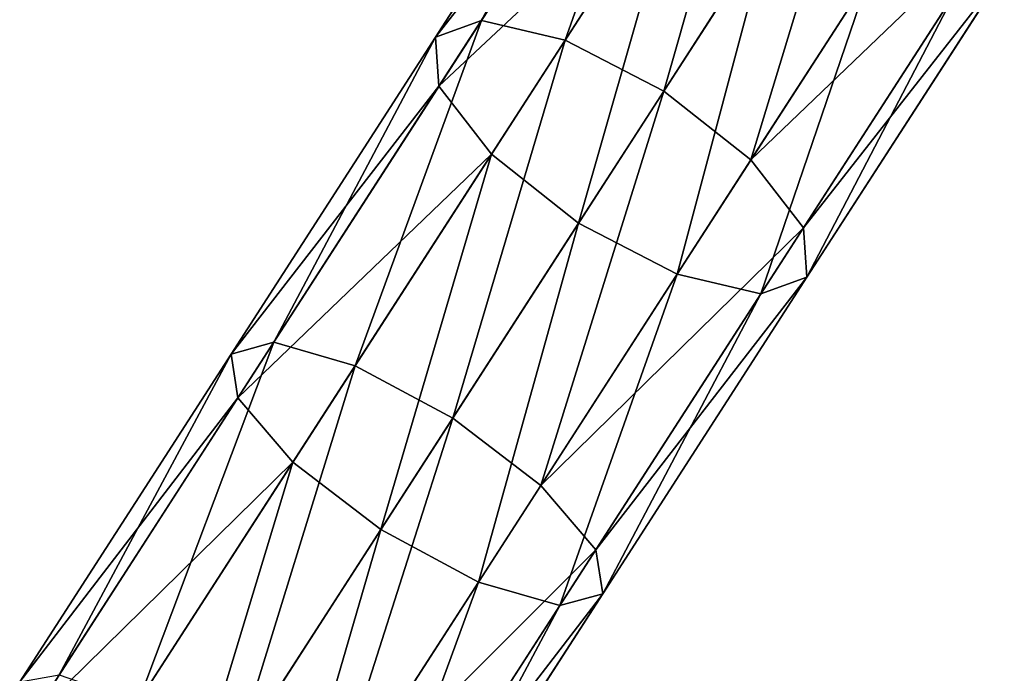
# Model space of a CAD drawing. Units: millimetres. Extents: x -321 to 924, y -497 to 433.
# Drawn here: x -236 to -190, y -337 to -306 of the extents above; entities that cross this region are included whole.
import ezdxf

# ---------------------------------------------------------------- set-up
doc = ezdxf.new("R2010")
doc.units = ezdxf.units.MM
doc.layers.get('0').update_dxf_attribs({"true_color": 0xffffff})

# ---------------------------------------------------------------- blocks, each defined once
blk = doc.blocks.new('Grupa#13')
at = {"color": 250, "true_color": 0x232323}
for p, q in [((44.032, 70.325, 298.278), (40.46, 64.787, 301.004)), ((45.563, 70.04, 299.593), (41.948, 64.436, 302.352)), ((43.151, 69.932, 296.482), (39.638, 64.486, 299.163)), ((43.704, 63.526, 302.845), (47.335, 69.155, 300.075)), ((43.156, 68.968, 294.686), (39.702, 63.613, 297.321)), ((45.256, 62.302, 302.352), (48.872, 67.906, 299.593)), ((44.047, 67.69, 293.371), (40.636, 62.402, 295.973)), ((46.19, 61.091, 301.004), (49.762, 66.628, 298.278)), ((45.584, 66.441, 292.889), (42.189, 61.178, 295.48)), ((46.254, 60.218, 299.163), (49.768, 65.663, 296.482)), ((43.944, 60.268, 295.973), (47.355, 65.555, 293.371)), ((45.433, 59.917, 297.321), (48.887, 65.271, 294.686)), ((40.46, 64.787, 301.004), (36.763, 59.057, 303.363)), ((39.638, 64.486, 299.163), (40.46, 64.787, 301.004)), ((40.46, 64.787, 301.004), (41.948, 64.436, 302.352)), ((39.638, 64.486, 299.163), (36, 58.847, 301.484)), ((41.948, 64.436, 302.352), (38.208, 58.639, 304.738)), ((39.702, 63.613, 297.321), (39.638, 64.486, 299.163)), ((41.948, 64.436, 302.352), (43.704, 63.526, 302.845)), ((39.702, 63.613, 297.321), (36.123, 58.065, 299.605)), ((40.636, 62.402, 295.973), (39.702, 63.613, 297.321)), ((39.948, 57.704, 305.242), (43.704, 63.526, 302.845)), ((43.704, 63.526, 302.845), (45.256, 62.302, 302.352)), ((40.636, 62.402, 295.973), (37.1, 56.921, 298.23)), ((42.189, 61.178, 295.48), (40.636, 62.402, 295.973)), ((41.516, 56.504, 304.738), (45.256, 62.302, 302.352)), ((45.256, 62.302, 302.352), (46.19, 61.091, 301.004)), ((42.189, 61.178, 295.48), (38.669, 55.721, 297.726)), ((43.944, 60.268, 295.973), (42.189, 61.178, 295.48)), ((42.493, 55.36, 303.363), (46.19, 61.091, 301.004)), ((46.19, 61.091, 301.004), (46.254, 60.218, 299.163)), ((40.408, 54.787, 298.23), (43.944, 60.268, 295.973)), ((42.617, 54.579, 301.484), (46.254, 60.218, 299.163)), ((45.433, 59.917, 297.321), (43.944, 60.268, 295.973)), ((46.254, 60.218, 299.163), (45.433, 59.917, 297.321)), ((41.853, 54.369, 299.605), (45.433, 59.917, 297.321)), ((36.763, 59.057, 303.363), (32.942, 53.134, 305.355)), ((36, 58.847, 301.484), (36.763, 59.057, 303.363)), ((36.763, 59.057, 303.363), (38.208, 58.639, 304.738)), ((36, 58.847, 301.484), (32.237, 53.014, 303.446)), ((36.123, 58.065, 299.605), (36, 58.847, 301.484)), ((38.208, 58.639, 304.738), (34.345, 52.65, 306.753)), ((38.208, 58.639, 304.738), (39.948, 57.704, 305.242)), ((36.123, 58.065, 299.605), (32.419, 52.323, 301.537)), ((37.1, 56.921, 298.23), (36.123, 58.065, 299.605)), ((36.069, 51.692, 307.264), (39.948, 57.704, 305.242)), ((39.948, 57.704, 305.242), (41.516, 56.504, 304.738)), ((37.1, 56.921, 298.23), (33.438, 51.245, 300.139)), ((38.669, 55.721, 297.726), (37.1, 56.921, 298.23)), ((37.653, 50.516, 306.753), (41.516, 56.504, 304.738)), ((41.516, 56.504, 304.738), (42.493, 55.36, 303.363)), ((38.669, 55.721, 297.726), (35.022, 50.069, 299.628)), ((40.408, 54.787, 298.23), (38.669, 55.721, 297.726)), ((38.672, 49.438, 305.355), (42.493, 55.36, 303.363)), ((42.493, 55.36, 303.363), (42.617, 54.579, 301.484)), ((36.746, 49.11, 300.139), (40.408, 54.787, 298.23)), ((41.853, 54.369, 299.605), (40.408, 54.787, 298.23)), ((38.854, 48.746, 303.446), (42.617, 54.579, 301.484)), ((42.617, 54.579, 301.484), (41.853, 54.369, 299.605)), ((38.149, 48.626, 301.537), (41.853, 54.369, 299.605))]:
    blk.add_line(p, q, dxfattribs=at)
mesh = blk.add_polyface(dxfattribs=at)
corners = [(40.46, 64.787, 301.004), (43.151, 69.932, 296.482), (39.638, 64.486, 299.163), (44.032, 70.325, 298.278)]
mesh.append_faces([[corners[k] for k in face] for face in [(0, 1, 2), (1, 0, 3)]], dxfattribs={"vtx0": -1, "color": 250})
mesh = blk.add_polyface(dxfattribs=at)
corners = [(41.948, 64.436, 302.352), (44.032, 70.325, 298.278), (40.46, 64.787, 301.004), (45.563, 70.04, 299.593)]
mesh.append_faces([[corners[k] for k in face] for face in [(0, 1, 2), (1, 0, 3)]], dxfattribs={"vtx0": -1, "color": 250})
mesh = blk.add_polyface(dxfattribs=at)
corners = [(43.704, 63.526, 302.845), (45.563, 70.04, 299.593), (41.948, 64.436, 302.352), (47.335, 69.155, 300.075)]
mesh.append_faces([[corners[k] for k in face] for face in [(0, 1, 2), (1, 0, 3)]], dxfattribs={"vtx0": -1, "color": 250})
mesh = blk.add_polyface(dxfattribs=at)
corners = [(39.638, 64.486, 299.163), (43.156, 68.968, 294.686), (39.702, 63.613, 297.321), (43.151, 69.932, 296.482)]
mesh.append_faces([[corners[k] for k in face] for face in [(0, 1, 2), (1, 0, 3)]], dxfattribs={"vtx0": -1, "color": 250})
mesh = blk.add_polyface(dxfattribs=at)
corners = [(45.256, 62.302, 302.352), (47.335, 69.155, 300.075), (43.704, 63.526, 302.845), (48.872, 67.906, 299.593)]
mesh.append_faces([[corners[k] for k in face] for face in [(0, 1, 2), (1, 0, 3)]], dxfattribs={"vtx0": -1, "color": 250})
mesh = blk.add_polyface(dxfattribs=at)
corners = [(39.702, 63.613, 297.321), (44.047, 67.69, 293.371), (40.636, 62.402, 295.973), (43.156, 68.968, 294.686)]
mesh.append_faces([[corners[k] for k in face] for face in [(0, 1, 2), (1, 0, 3)]], dxfattribs={"vtx0": -1, "color": 250})
mesh = blk.add_polyface(dxfattribs=at)
corners = [(49.762, 66.628, 298.278), (45.256, 62.302, 302.352), (46.19, 61.091, 301.004), (48.872, 67.906, 299.593)]
mesh.append_faces([[corners[k] for k in face] for face in [(0, 1, 2), (1, 0, 3)]], dxfattribs={"vtx0": -1, "color": 250})
mesh = blk.add_polyface(dxfattribs=at)
corners = [(44.047, 67.69, 293.371), (42.189, 61.178, 295.48), (40.636, 62.402, 295.973), (45.584, 66.441, 292.889)]
mesh.append_faces([[corners[k] for k in face] for face in [(0, 1, 2), (1, 0, 3)]], dxfattribs={"vtx0": -1, "color": 250})
mesh = blk.add_polyface(dxfattribs=at)
corners = [(49.768, 65.663, 296.482), (46.19, 61.091, 301.004), (46.254, 60.218, 299.163), (49.762, 66.628, 298.278)]
mesh.append_faces([[corners[k] for k in face] for face in [(0, 1, 2), (1, 0, 3)]], dxfattribs={"vtx0": -1, "color": 250})
mesh = blk.add_polyface(dxfattribs=at)
corners = [(45.584, 66.441, 292.889), (43.944, 60.268, 295.973), (42.189, 61.178, 295.48), (47.355, 65.555, 293.371)]
mesh.append_faces([[corners[k] for k in face] for face in [(0, 1, 2), (1, 0, 3)]], dxfattribs={"vtx0": -1, "color": 250})
mesh = blk.add_polyface(dxfattribs=at)
corners = [(48.887, 65.271, 294.686), (46.254, 60.218, 299.163), (45.433, 59.917, 297.321), (49.768, 65.663, 296.482)]
mesh.append_faces([[corners[k] for k in face] for face in [(0, 1, 2), (1, 0, 3)]], dxfattribs={"vtx0": -1, "color": 250})
mesh = blk.add_polyface(dxfattribs=at)
corners = [(47.355, 65.555, 293.371), (45.433, 59.917, 297.321), (43.944, 60.268, 295.973), (48.887, 65.271, 294.686)]
mesh.append_faces([[corners[k] for k in face] for face in [(0, 1, 2), (1, 0, 3)]], dxfattribs={"vtx0": -1, "color": 250})
mesh = blk.add_polyface(dxfattribs=at)
corners = [(36.763, 59.057, 303.363), (39.638, 64.486, 299.163), (36, 58.847, 301.484), (40.46, 64.787, 301.004)]
mesh.append_faces([[corners[k] for k in face] for face in [(0, 1, 2), (1, 0, 3)]], dxfattribs={"vtx0": -1, "color": 250})
mesh = blk.add_polyface(dxfattribs=at)
corners = [(38.208, 58.639, 304.738), (40.46, 64.787, 301.004), (36.763, 59.057, 303.363), (41.948, 64.436, 302.352)]
mesh.append_faces([[corners[k] for k in face] for face in [(0, 1, 2), (1, 0, 3)]], dxfattribs={"vtx0": -1, "color": 250})
mesh = blk.add_polyface(dxfattribs=at)
corners = [(36, 58.847, 301.484), (39.702, 63.613, 297.321), (36.123, 58.065, 299.605), (39.638, 64.486, 299.163)]
mesh.append_faces([[corners[k] for k in face] for face in [(0, 1, 2), (1, 0, 3)]], dxfattribs={"vtx0": -1, "color": 250})
mesh = blk.add_polyface(dxfattribs=at)
corners = [(39.948, 57.704, 305.242), (41.948, 64.436, 302.352), (38.208, 58.639, 304.738), (43.704, 63.526, 302.845)]
mesh.append_faces([[corners[k] for k in face] for face in [(0, 1, 2), (1, 0, 3)]], dxfattribs={"vtx0": -1, "color": 250})
mesh = blk.add_polyface(dxfattribs=at)
corners = [(36.123, 58.065, 299.605), (40.636, 62.402, 295.973), (37.1, 56.921, 298.23), (39.702, 63.613, 297.321)]
mesh.append_faces([[corners[k] for k in face] for face in [(0, 1, 2), (1, 0, 3)]], dxfattribs={"vtx0": -1, "color": 250})
mesh = blk.add_polyface(dxfattribs=at)
corners = [(41.516, 56.504, 304.738), (43.704, 63.526, 302.845), (39.948, 57.704, 305.242), (45.256, 62.302, 302.352)]
mesh.append_faces([[corners[k] for k in face] for face in [(0, 1, 2), (1, 0, 3)]], dxfattribs={"vtx0": -1, "color": 250})
mesh = blk.add_polyface(dxfattribs=at)
corners = [(40.636, 62.402, 295.973), (38.669, 55.721, 297.726), (37.1, 56.921, 298.23), (42.189, 61.178, 295.48)]
mesh.append_faces([[corners[k] for k in face] for face in [(0, 1, 2), (1, 0, 3)]], dxfattribs={"vtx0": -1, "color": 250})
mesh = blk.add_polyface(dxfattribs=at)
corners = [(46.19, 61.091, 301.004), (41.516, 56.504, 304.738), (42.493, 55.36, 303.363), (45.256, 62.302, 302.352)]
mesh.append_faces([[corners[k] for k in face] for face in [(0, 1, 2), (1, 0, 3)]], dxfattribs={"vtx0": -1, "color": 250})
mesh = blk.add_polyface(dxfattribs=at)
corners = [(42.189, 61.178, 295.48), (40.408, 54.787, 298.23), (38.669, 55.721, 297.726), (43.944, 60.268, 295.973)]
mesh.append_faces([[corners[k] for k in face] for face in [(0, 1, 2), (1, 0, 3)]], dxfattribs={"vtx0": -1, "color": 250})
mesh = blk.add_polyface(dxfattribs=at)
corners = [(46.254, 60.218, 299.163), (42.493, 55.36, 303.363), (42.617, 54.579, 301.484), (46.19, 61.091, 301.004)]
mesh.append_faces([[corners[k] for k in face] for face in [(0, 1, 2), (1, 0, 3)]], dxfattribs={"vtx0": -1, "color": 250})
mesh = blk.add_polyface(dxfattribs=at)
corners = [(43.944, 60.268, 295.973), (41.853, 54.369, 299.605), (40.408, 54.787, 298.23), (45.433, 59.917, 297.321)]
mesh.append_faces([[corners[k] for k in face] for face in [(0, 1, 2), (1, 0, 3)]], dxfattribs={"vtx0": -1, "color": 250})
mesh = blk.add_polyface(dxfattribs=at)
corners = [(45.433, 59.917, 297.321), (42.617, 54.579, 301.484), (41.853, 54.369, 299.605), (46.254, 60.218, 299.163)]
mesh.append_faces([[corners[k] for k in face] for face in [(0, 1, 2), (1, 0, 3)]], dxfattribs={"vtx0": -1, "color": 250})
mesh = blk.add_polyface(dxfattribs=at)
corners = [(32.942, 53.134, 305.355), (36, 58.847, 301.484), (32.237, 53.014, 303.446), (36.763, 59.057, 303.363)]
mesh.append_faces([[corners[k] for k in face] for face in [(0, 1, 2), (1, 0, 3)]], dxfattribs={"vtx0": -1, "color": 250})
mesh = blk.add_polyface(dxfattribs=at)
corners = [(34.345, 52.65, 306.753), (36.763, 59.057, 303.363), (32.942, 53.134, 305.355), (38.208, 58.639, 304.738)]
mesh.append_faces([[corners[k] for k in face] for face in [(0, 1, 2), (1, 0, 3)]], dxfattribs={"vtx0": -1, "color": 250})
mesh = blk.add_polyface(dxfattribs=at)
corners = [(32.237, 53.014, 303.446), (36.123, 58.065, 299.605), (32.419, 52.323, 301.537), (36, 58.847, 301.484)]
mesh.append_faces([[corners[k] for k in face] for face in [(0, 1, 2), (1, 0, 3)]], dxfattribs={"vtx0": -1, "color": 250})
mesh = blk.add_polyface(dxfattribs=at)
corners = [(36.069, 51.692, 307.264), (38.208, 58.639, 304.738), (34.345, 52.65, 306.753), (39.948, 57.704, 305.242)]
mesh.append_faces([[corners[k] for k in face] for face in [(0, 1, 2), (1, 0, 3)]], dxfattribs={"vtx0": -1, "color": 250})
mesh = blk.add_polyface(dxfattribs=at)
corners = [(32.419, 52.323, 301.537), (37.1, 56.921, 298.23), (33.438, 51.245, 300.139), (36.123, 58.065, 299.605)]
mesh.append_faces([[corners[k] for k in face] for face in [(0, 1, 2), (1, 0, 3)]], dxfattribs={"vtx0": -1, "color": 250})
mesh = blk.add_polyface(dxfattribs=at)
corners = [(37.653, 50.516, 306.753), (39.948, 57.704, 305.242), (36.069, 51.692, 307.264), (41.516, 56.504, 304.738)]
mesh.append_faces([[corners[k] for k in face] for face in [(0, 1, 2), (1, 0, 3)]], dxfattribs={"vtx0": -1, "color": 250})
mesh = blk.add_polyface(dxfattribs=at)
corners = [(37.1, 56.921, 298.23), (35.022, 50.069, 299.628), (33.438, 51.245, 300.139), (38.669, 55.721, 297.726)]
mesh.append_faces([[corners[k] for k in face] for face in [(0, 1, 2), (1, 0, 3)]], dxfattribs={"vtx0": -1, "color": 250})
mesh = blk.add_polyface(dxfattribs=at)
corners = [(42.493, 55.36, 303.363), (37.653, 50.516, 306.753), (38.672, 49.438, 305.355), (41.516, 56.504, 304.738)]
mesh.append_faces([[corners[k] for k in face] for face in [(0, 1, 2), (1, 0, 3)]], dxfattribs={"vtx0": -1, "color": 250})
mesh = blk.add_polyface(dxfattribs=at)
corners = [(38.669, 55.721, 297.726), (36.746, 49.11, 300.139), (35.022, 50.069, 299.628), (40.408, 54.787, 298.23)]
mesh.append_faces([[corners[k] for k in face] for face in [(0, 1, 2), (1, 0, 3)]], dxfattribs={"vtx0": -1, "color": 250})
mesh = blk.add_polyface(dxfattribs=at)
corners = [(42.617, 54.579, 301.484), (38.672, 49.438, 305.355), (38.854, 48.746, 303.446), (42.493, 55.36, 303.363)]
mesh.append_faces([[corners[k] for k in face] for face in [(0, 1, 2), (1, 0, 3)]], dxfattribs={"vtx0": -1, "color": 250})
mesh = blk.add_polyface(dxfattribs=at)
corners = [(40.408, 54.787, 298.23), (38.149, 48.626, 301.537), (36.746, 49.11, 300.139), (41.853, 54.369, 299.605)]
mesh.append_faces([[corners[k] for k in face] for face in [(0, 1, 2), (1, 0, 3)]], dxfattribs={"vtx0": -1, "color": 250})
mesh = blk.add_polyface(dxfattribs=at)
corners = [(41.853, 54.369, 299.605), (38.854, 48.746, 303.446), (38.149, 48.626, 301.537), (42.617, 54.579, 301.484)]
mesh.append_faces([[corners[k] for k in face] for face in [(0, 1, 2), (1, 0, 3)]], dxfattribs={"vtx0": -1, "color": 250})

msp = doc.modelspace()

# ---------------------------------------------------------------- block references
at = {"xscale": 2.632460453695464, "yscale": 2.632460453695464, "zscale": 2.632460453695464}
msp.add_blockref('Grupa#13', (-321.098, -476.841, 16.23), dxfattribs=at)

doc.saveas('drawing.dxf')
